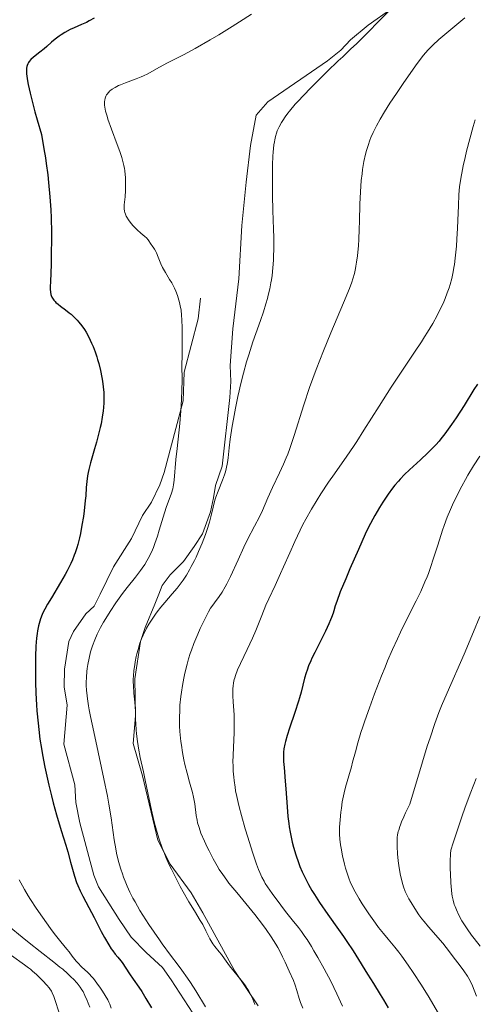
# Model space of a CAD drawing. Units: metres. Extents: x 674250 to 678780, y 4751070 to 4754153.
# Drawn here: x 675315 to 675408, y 4753396 to 4753596 of the extents above; entities that cross this region are included whole.
import ezdxf

# ---------------------------------------------------------------- set-up
doc = ezdxf.new("R2010")
doc.units = ezdxf.units.M
doc.header["$MEASUREMENT"] = 0
doc.linetypes.add('DGN Style 3', pattern=[76.5408, 54.672, -21.8688])
for name, color, linetype, lineweight in [('Carátula', 7, 'Continuous', 0), ('Elementos auxiliares', 7, 'Continuous', 0), ('Relieve y altimetría', 7, 'Continuous', 0), ('Viales y ferrocarril', 7, 'Continuous', 0)]:
    doc.layers.add(name, color=color, linetype=linetype, lineweight=lineweight)

msp = doc.modelspace()

# ---------------------------------------------------------------- linework, layer by layer
at = {"layer": 'Carátula', "color": 7, "linetype": 'Continuous', "lineweight": 0}
msp.add_3dface([(674326.96, 4751069.63), (678780.48, 4751184.45), (678703.94, 4754153.47), (674250.42, 4754038.66)], dxfattribs=at)
at = {"layer": 'Elementos auxiliares', "color": 250, "linetype": 'Continuous', "lineweight": 0}
msp.add_3dface([(675199.99, 4751485.95), (678602.2, 4751573.66), (678541.88, 4753887.05), (675140.83, 4753799.31)], dxfattribs=at)
at = {"layer": 'Relieve y altimetría', "color": 36, "linetype": 'Continuous', "lineweight": 0, "flags": 128}
for points, elevation in [([(675392.54, 4753599.64), (675387.94, 4753594.93), (675386.36, 4753593.32), (675383.8, 4753590.78), (675382.53, 4753589.58), (675380.93, 4753588.08), (675380.01, 4753587.22), (675377.75, 4753585.06), (675376.5, 4753583.83), (675374.59, 4753581.93), (675372.81, 4753580.09), (675372.01, 4753579.24), (675371.3, 4753578.45), (675370.12, 4753577.07), (675369.8, 4753576.66), (675369.23, 4753575.88), (675368.76, 4753575.18), (675368.49, 4753574.73), (675368.04, 4753573.88), (675367.67, 4753573.04), (675367.52, 4753572.61), (675367.32, 4753571.94), (675367.15, 4753571.22), (675367.08, 4753570.83), (675366.99, 4753570.21), (675366.84, 4753568.78), (675366.79, 4753567.97), (675366.72, 4753566.15), (675366.68, 4753564.16), (675366.67, 4753562.77), (675366.7, 4753559.97), (675366.79, 4753556.92), (675366.91, 4753553.16), (675366.94, 4753551.45)], 1410), ([(675362.43, 4753596.67), (675359.99, 4753595.12), (675358.49, 4753594.19), (675355.8, 4753592.54), (675354.02, 4753591.48), (675351.02, 4753589.77), (675348.67, 4753588.49), (675345.41, 4753586.83), (675344.54, 4753586.38), (675343.19, 4753585.64), (675341.39, 4753584.61), (675340.56, 4753584.21), (675340.09, 4753584.01), (675339.05, 4753583.6), (675336.86, 4753582.8), (675335.89, 4753582.41), (675335.47, 4753582.23), (675334.76, 4753581.87), (675334.2, 4753581.52), (675333.9, 4753581.3), (675333.72, 4753581.14), (675333.42, 4753580.84), (675333.17, 4753580.52), (675333.06, 4753580.36), (675332.92, 4753580.11), (675332.77, 4753579.7), (675332.67, 4753579.26), (675332.64, 4753579.01), (675332.63, 4753578.54), (675332.64, 4753578.27), (675332.7, 4753577.83), (675332.86, 4753577.04), (675333.14, 4753576.05), (675333.32, 4753575.46), (675334.06, 4753573.38), (675335.21, 4753570.3), (675335.71, 4753568.87), (675336.11, 4753567.65), (675336.27, 4753567.1), (675336.53, 4753566.08), (675336.65, 4753565.45), (675336.72, 4753565.03), (675336.81, 4753564.18), (675336.85, 4753563.69), (675336.9, 4753562.67), (675336.91, 4753561.65), (675336.89, 4753560.97), (675336.81, 4753559.7), (675336.64, 4753558.05), (675336.63, 4753557.55)], 1405), ([(675405.71, 4753595.97), (675404.47, 4753594.92), (675402.04, 4753592.91), (675400.45, 4753591.56), (675399.18, 4753590.4), (675398.64, 4753589.86), (675398.3, 4753589.51), (675397.67, 4753588.79), (675397.05, 4753588.03), (675395.7, 4753586.23), (675393.16, 4753582.63), (675391.8, 4753580.64), (675390.51, 4753578.7), (675389.93, 4753577.79), (675389.4, 4753576.95), (675388.49, 4753575.42), (675387.75, 4753574.07), (675387.34, 4753573.25), (675387.09, 4753572.73), (675386.66, 4753571.74), (675386.45, 4753571.19), (675386.06, 4753570.13), (675385.74, 4753569.06), (675385.55, 4753568.34), (675385.22, 4753566.85), (675384.95, 4753565.25), (675384.84, 4753564.39), (675384.69, 4753563.02), (675384.52, 4753560.74), (675384.42, 4753558.21), (675384.33, 4753554.76), (675384.29, 4753553.16), (675384.19, 4753551.04), (675384.11, 4753549.82), (675383.92, 4753547.74), (675383.75, 4753546.45), (675383.62, 4753545.66), (675383.52, 4753545.16), (675383.29, 4753544.16), (675382.99, 4753543.09), (675382.77, 4753542.42), (675382.28, 4753541.12), (675381.09, 4753538.2), (675378.52, 4753532.14), (675377.02, 4753528.51), (675375.54, 4753524.75), (675374.84, 4753522.89), (675374.19, 4753521.06), (675373.03, 4753517.56), (675371.06, 4753511.35), (675370.19, 4753508.74), (675369.77, 4753507.59), (675369.49, 4753506.87), (675368.93, 4753505.54), (675368.14, 4753503.78), (675366.7, 4753500.8), (675365.77, 4753498.77), (675364.63, 4753496.18), (675364.04, 4753494.92), (675363.07, 4753493.02), (675361.64, 4753490.3), (675360.88, 4753488.76), (675359.71, 4753486.19), (675358.17, 4753482.79), (675357.45, 4753481.32), (675357.11, 4753480.69), (675356.47, 4753479.62), (675355.89, 4753478.77), (675354.91, 4753477.48), (675354.38, 4753476.75), (675354.13, 4753476.36), (675353.72, 4753475.65), (675352.95, 4753474.16), (675352.04, 4753472.24), (675351.53, 4753471.1), (675350.75, 4753469.21), (675350.25, 4753467.87), (675350.01, 4753467.18), (675349.67, 4753466.12), (675349.36, 4753465.05), (675349.17, 4753464.33), (675348.84, 4753462.9), (675348.69, 4753462.18), (675348.43, 4753460.76), (675348.22, 4753459.37), (675348.1, 4753458.47), (675347.93, 4753456.74), (675347.87, 4753455.82), (675347.81, 4753454.09), (675347.84, 4753452.46), (675347.9, 4753451.42), (675347.95, 4753450.74), (675348.1, 4753449.39), (675348.21, 4753448.64), (675348.45, 4753447.14), (675348.74, 4753445.68), (675348.94, 4753444.74), (675349.38, 4753442.96), (675349.86, 4753441.15)], 1415), ([(675407.79, 4753575.3), (675407.39, 4753573.98), (675406.69, 4753571.46)], 1420), ([(675406.69, 4753571.46), (675406.05, 4753568.95), (675405.75, 4753567.7), (675405.36, 4753565.97), (675405.05, 4753564.48), (675404.92, 4753563.81), (675404.73, 4753562.57), (675404.63, 4753561.77), (675404.49, 4753560.1), (675404.39, 4753557.98), (675404.29, 4753554.89), (675404.22, 4753553.34), (675404.09, 4753551.12), (675403.99, 4753549.74), (675403.75, 4753547.31), (675403.58, 4753545.97), (675403.49, 4753545.36), (675403.33, 4753544.49), (675403.05, 4753543.19), (675402.71, 4753541.96), (675402.51, 4753541.3), (675402.14, 4753540.24), (675401.69, 4753539.08), (675401.42, 4753538.46), (675400.88, 4753537.29), (675400.58, 4753536.66), (675400.07, 4753535.67), (675399.17, 4753534.06), (675398.12, 4753532.28), (675397.52, 4753531.33), (675396.88, 4753530.34), (675395.47, 4753528.23), (675392.35, 4753523.6), (675390.72, 4753521.13), (675388.31, 4753517.33), (675385.24, 4753512.41), (675383.8, 4753510.16), (675383.11, 4753509.11), (675381.77, 4753507.17), (675379.27, 4753503.63), (675378.07, 4753501.92), (675376.5, 4753499.57), (675375.72, 4753498.35), (675374.57, 4753496.44), (675373.43, 4753494.4), (675372.87, 4753493.32), (675372.32, 4753492.21), (675371.23, 4753489.92), (675370.19, 4753487.62), (675368.92, 4753484.73), (675368.34, 4753483.44), (675367.21, 4753480.98), (675365.94, 4753478.29), (675365.36, 4753476.99), (675364.5, 4753474.9), (675363.29, 4753471.89), (675362.62, 4753470.34), (675361.55, 4753468.03), (675360.17, 4753465.16), (675359.61, 4753463.89), (675359.19, 4753462.77), (675359.03, 4753462.25), (675358.93, 4753461.91), (675358.79, 4753461.25), (675358.7, 4753460.59), (675358.66, 4753460.14), (675358.63, 4753459.21), (675358.64, 4753458.64), (675358.7, 4753457.44), (675358.89, 4753454.79), (675358.94, 4753453.38), (675358.94, 4753452.66), (675358.91, 4753451.2), (675358.77, 4753448.18), (675358.7, 4753446.63), (675358.68, 4753445.22), (675358.69, 4753444.49), (675358.73, 4753443.35), (675358.82, 4753442.14), (675358.89, 4753441.5), (675359.09, 4753440.13), (675359.21, 4753439.41), (675359.44, 4753438.25), (675359.72, 4753437.01), (675359.92, 4753436.16), (675360.39, 4753434.39), (675361.15, 4753431.71), (675361.67, 4753429.99), (675362.63, 4753426.97), (675363.46, 4753424.56), (675363.87, 4753423.45), (675364.12, 4753422.86), (675364.55, 4753421.91), (675364.98, 4753421.07), (675365.23, 4753420.65), (675365.68, 4753419.94), (675366.61, 4753418.61), (675368.38, 4753416.21), (675369.34, 4753414.95), (675370.65, 4753413.29), (675371.94, 4753411.72)], 1420), ([(675336.63, 4753557.55), (675336.64, 4753557.3), (675336.7, 4753556.81), (675336.76, 4753556.56), (675336.88, 4753556.19), (675337.04, 4753555.81), (675337.18, 4753555.55), (675337.49, 4753555.04), (675338.05, 4753554.29), (675338.45, 4753553.82), (675339.25, 4753553), (675340.02, 4753552.32), (675340.82, 4753551.67), (675341.13, 4753551.39), (675341.49, 4753550.96), (675342.08, 4753550.07), (675342.3, 4753549.77), (675342.62, 4753549.33), (675342.79, 4753549.08), (675343.04, 4753548.65), (675343.17, 4753548.39), (675343.53, 4753547.5), (675344.07, 4753546.11), (675344.4, 4753545.4), (675344.58, 4753545.05), (675344.97, 4753544.37), (675345.83, 4753542.99), (675346.26, 4753542.25), (675346.81, 4753541.18), (675347.06, 4753540.62), (675347.41, 4753539.72), (675347.71, 4753538.79), (675347.84, 4753538.3), (675348.05, 4753537.31), (675348.14, 4753536.79), (675348.27, 4753535.69), (675348.33, 4753534.89), (675348.4, 4753533.12), (675348.4, 4753530.81), (675348.35, 4753527.44), (675348.34, 4753525.75), (675348.36, 4753522.43), (675348.34, 4753520.64), (675348.26, 4753518.64), (675348.2, 4753517.53), (675348.11, 4753516.35), (675347.87, 4753513.81), (675347.34, 4753508.71), (675347.12, 4753506.52), (675346.75, 4753502.3), (675346.63, 4753501.38), (675346.55, 4753500.96), (675346.45, 4753500.54), (675346.2, 4753499.7), (675345.14, 4753496.75), (675344.53, 4753494.84), (675343.72, 4753492.18), (675343.35, 4753490.98), (675342.86, 4753489.51), (675342.56, 4753488.71), (675342.36, 4753488.22), (675341.96, 4753487.32), (675341.5, 4753486.43), (675341.24, 4753485.97), (675340.79, 4753485.25), (675340.25, 4753484.47), (675339.95, 4753484.05), (675338.88, 4753482.68), (675337.2, 4753480.56), (675336.3, 4753479.37), (675334.94, 4753477.47), (675333.77, 4753475.71), (675333.22, 4753474.84), (675332.45, 4753473.56), (675331.84, 4753472.47), (675331.56, 4753471.93), (675331.16, 4753471.14), (675330.64, 4753469.97), (675330.19, 4753468.78), (675329.99, 4753468.18), (675329.8, 4753467.56), (675329.49, 4753466.29), (675329.24, 4753465), (675329.11, 4753464.14), (675329.05, 4753463.57), (675328.95, 4753462.44), (675328.91, 4753461.31), (675328.92, 4753460.72), (675328.97, 4753459.75), (675329.09, 4753458.64), (675329.17, 4753458.02), (675329.4, 4753456.6), (675329.55, 4753455.79), (675329.81, 4753454.44), (675330.12, 4753452.91), (675330.87, 4753449.44), (675332.52, 4753441.84), (675333.23, 4753438.3), (675333.51, 4753436.72), (675333.96, 4753433.93), (675334.59, 4753429.5)], 1405), ([(675366.94, 4753551.45), (675366.94, 4753549.11), (675366.9, 4753547.71), (675366.86, 4753546.85), (675366.76, 4753545.3), (675366.6, 4753543.79), (675366.47, 4753542.88), (675366.37, 4753542.28), (675366.14, 4753541.07), (675365.84, 4753539.76), (675365.66, 4753539.08), (675365.37, 4753538.02), (675364.86, 4753536.38), (675364.25, 4753534.68), (675363.28, 4753532.01), (675362.71, 4753530.36), (675361.88, 4753527.73), (675361.45, 4753526.28), (675360.81, 4753523.98), (675360.2, 4753521.6), (675359.92, 4753520.41), (675359.65, 4753519.23), (675359.17, 4753516.9), (675358.76, 4753514.67), (675358.52, 4753513.25), (675358.14, 4753510.62), (675357.93, 4753508.87), (675357.69, 4753506.81), (675357.56, 4753505.89), (675357.31, 4753504.6), (675357.16, 4753504), (675356.99, 4753503.42), (675356.58, 4753502.31), (675355.65, 4753500.1), (675355.22, 4753498.9), (675355.02, 4753498.26), (675354.66, 4753496.88), (675354.17, 4753494.87), (675353.89, 4753493.8), (675353.39, 4753492.14), (675353.1, 4753491.28), (675352.43, 4753489.54), (675351.7, 4753487.84), (675351.19, 4753486.75), (675350.86, 4753486.06), (675350.21, 4753484.8), (675349.86, 4753484.16), (675349.22, 4753483.04), (675348.6, 4753482.09), (675348.2, 4753481.51), (675347.36, 4753480.44), (675346.34, 4753479.27), (675344.85, 4753477.57), (675344.05, 4753476.61), (675343.32, 4753475.67), (675342.96, 4753475.17), (675342.42, 4753474.39), (675341.64, 4753473.17), (675341.16, 4753472.33), (675340.93, 4753471.9), (675340.61, 4753471.25), (675340.32, 4753470.6), (675340.14, 4753470.17), (675339.82, 4753469.29), (675339.42, 4753468), (675339.2, 4753467.15), (675339.07, 4753466.59), (675338.86, 4753465.51), (675338.76, 4753464.92), (675338.6, 4753463.78), (675338.51, 4753462.7), (675338.47, 4753462), (675338.46, 4753461.54), (675338.48, 4753460.64), (675338.57, 4753459.16), (675338.76, 4753457.33), (675338.83, 4753456.5), (675338.89, 4753455.36), (675338.92, 4753453.84), (675338.95, 4753452.99), (675339.03, 4753451.7), (675339.09, 4753450.99), (675339.22, 4753449.86), (675339.49, 4753448.06), (675339.87, 4753446.16), (675340.51, 4753443.26), (675340.88, 4753441.56), (675342.16, 4753435.47), (675342.65, 4753433.39), (675342.9, 4753432.39), (675343.43, 4753430.49), (675343.72, 4753429.59), (675344.33, 4753427.84), (675344.77, 4753426.7), (675345.09, 4753425.94), (675345.77, 4753424.4), (675346.19, 4753423.52), (675347.07, 4753421.75), (675347.98, 4753420.01), (675348.59, 4753418.91), (675349.74, 4753416.91)], 1410), ([(675408.72, 4753507.17), (675407.46, 4753505.19), (675406.33, 4753503.34), (675405.81, 4753502.45), (675405.07, 4753501.13), (675404.04, 4753499.16), (675403.17, 4753497.33), (675402.75, 4753496.37), (675402.12, 4753494.82), (675401.49, 4753493.12), (675401.18, 4753492.2), (675400.2, 4753489.18), (675399.29, 4753486.3), (675398.8, 4753484.86), (675398.29, 4753483.44), (675398.02, 4753482.74), (675397.61, 4753481.72), (675396.74, 4753479.77), (675395.83, 4753477.87), (675393.94, 4753474.14), (675392.67, 4753471.56), (675392.03, 4753470.21), (675391.05, 4753468.05), (675390.03, 4753465.72), (675389.51, 4753464.47), (675388.8, 4753462.71), (675387.36, 4753459.01), (675386.33, 4753456.23), (675385.41, 4753453.58), (675385, 4753452.34), (675384.63, 4753451.19), (675384, 4753449.1), (675383.49, 4753447.27), (675382.93, 4753445.18), (675382.68, 4753444.26), (675382.14, 4753442.4), (675381.49, 4753440.15), (675381.21, 4753439), (675381.08, 4753438.4), (675380.85, 4753437.16), (675380.66, 4753435.91), (675380.56, 4753435.09), (675380.4, 4753433.55), (675380.3, 4753432.05), (675380.28, 4753431.17)], 1430), ([(675408.75, 4753474.69), (675407.48, 4753471.59), (675405.55, 4753467.05), (675402.11, 4753459.26), (675400.96, 4753456.59), (675400.43, 4753455.26), (675399.59, 4753453), (675398.64, 4753450.16), (675398.08, 4753448.42), (675397.11, 4753445.29), (675394.55, 4753436.69), (675393.66, 4753434.91), (675393.3, 4753434.15), (675392.86, 4753433.13), (675392.63, 4753432.52), (675392.49, 4753432.15), (675392.28, 4753431.45), (675392.19, 4753431.13), (675392.07, 4753430.51), (675391.99, 4753429.93), (675391.96, 4753429.55), (675391.94, 4753428.77), (675391.95, 4753428.09), (675392.04, 4753426.65), (675392.19, 4753425.2), (675392.32, 4753424.26), (675392.59, 4753422.59), (675392.89, 4753421.15), (675393.1, 4753420.39), (675393.25, 4753419.93), (675393.62, 4753419.03), (675394.08, 4753418.06), (675394.35, 4753417.55), (675394.8, 4753416.76), (675395.55, 4753415.53), (675396.39, 4753414.3), (675397, 4753413.48), (675397.43, 4753412.93), (675398.32, 4753411.85), (675401.23, 4753408.54), (675401.91, 4753407.69), (675402.77, 4753406.51), (675403.32, 4753405.79), (675404.75, 4753403.95), (675405.51, 4753402.91), (675406.22, 4753401.87), (675406.52, 4753401.37), (675406.78, 4753400.88), (675407.23, 4753399.91), (675408.04, 4753397.79)], 1435), ([(675349.86, 4753441.15), (675350.44, 4753439.04), (675350.67, 4753438.08), (675350.92, 4753436.75), (675351.24, 4753434.38), (675351.4, 4753433.42), (675351.51, 4753432.94), (675351.72, 4753432.17), (675352.01, 4753431.31), (675352.19, 4753430.84), (675352.89, 4753429.2), (675353.45, 4753428.01), (675353.84, 4753427.21), (675354.66, 4753425.63), (675355.47, 4753424.19), (675355.9, 4753423.49), (675356.6, 4753422.43), (675357.4, 4753421.32), (675357.86, 4753420.72), (675359.45, 4753418.77), (675361.88, 4753415.86), (675363.11, 4753414.34), (675364.68, 4753412.29), (675365.42, 4753411.28), (675366.44, 4753409.79), (675367.35, 4753408.36), (675367.75, 4753407.68), (675368.12, 4753407.02), (675368.75, 4753405.79), (675369.28, 4753404.67), (675370.07, 4753402.84), (675370.93, 4753400.96), (675371.28, 4753400.06), (675371.62, 4753398.97), (675372.11, 4753397.36), (675372.38, 4753396.55), (675372.86, 4753395.4)], 1415), ([(675408, 4753441.89), (675407.51, 4753440.7), (675406.76, 4753438.77), (675405.69, 4753435.89), (675405.13, 4753434.3), (675404.25, 4753431.72), (675403.33, 4753428.89), (675402.86, 4753427.38), (675402.8, 4753426.66), (675402.73, 4753425.13), (675402.73, 4753423.58), (675402.75, 4753422.58), (675402.84, 4753420.79), (675402.96, 4753419.27), (675403.05, 4753418.5), (675403.13, 4753418.05), (675403.31, 4753417.22), (675403.56, 4753416.39), (675403.71, 4753415.96), (675403.98, 4753415.28), (675404.5, 4753414.18), (675405.1, 4753413.08), (675405.48, 4753412.46), (675406.17, 4753411.42), (675407.05, 4753410.18), (675407.57, 4753409.48), (675408.77, 4753407.92)], 1440), ([(675380.28, 4753431.17), (675380.28, 4753430.63), (675380.34, 4753429.6), (675380.47, 4753428.48), (675380.59, 4753427.75), (675380.9, 4753426.22), (675381.28, 4753424.57), (675381.5, 4753423.73), (675381.87, 4753422.5), (675382.23, 4753421.47), (675382.44, 4753420.96), (675382.79, 4753420.19), (675383.45, 4753418.94), (675384.27, 4753417.52), (675384.9, 4753416.52), (675386.23, 4753414.49), (675387.56, 4753412.59), (675388.21, 4753411.71), (675389.17, 4753410.49), (675390.13, 4753409.36), (675391.51, 4753407.71), (675392.3, 4753406.69), (675392.89, 4753405.91), (675394.18, 4753404.1), (675395.24, 4753402.57), (675396.91, 4753400.02), (675398.45, 4753397.56), (675399.22, 4753396.27), (675400.36, 4753394.27)], 1430), ([(675334.59, 4753429.5), (675334.89, 4753427.65), (675335.06, 4753426.78), (675335.47, 4753425.1), (675335.92, 4753423.54), (675336.25, 4753422.55), (675336.48, 4753421.92), (675336.95, 4753420.73), (675337.22, 4753420.09), (675337.78, 4753418.87), (675338.39, 4753417.68), (675338.83, 4753416.88), (675339.82, 4753415.18), (675341, 4753413.29), (675341.64, 4753412.29), (675342.67, 4753410.75), (675343.75, 4753409.19), (675344.31, 4753408.42), (675346.02, 4753406.12), (675347.57, 4753404.08), (675348.33, 4753403.04), (675349.47, 4753401.42), (675350.03, 4753400.59), (675351.12, 4753398.9), (675353.12, 4753395.67)], 1405), ([(675315.35, 4753421.35), (675315.98, 4753420.15), (675316.38, 4753419.43), (675317.16, 4753418.13), (675317.65, 4753417.36), (675318.78, 4753415.64), (675320.03, 4753413.82), (675321.67, 4753411.51), (675322.42, 4753410.5), (675323.76, 4753408.78), (675325, 4753407.31), (675325.47, 4753406.75), (675326.1, 4753405.93), (675326.87, 4753404.92), (675327.26, 4753404.46), (675327.88, 4753403.83), (675328.73, 4753403.08), (675329.14, 4753402.71), (675329.68, 4753402.18), (675329.94, 4753401.88), (675330.37, 4753401.38), (675331.08, 4753400.45), (675331.83, 4753399.4), (675332.22, 4753398.83), (675332.78, 4753397.93), (675333.28, 4753397.03), (675333.5, 4753396.6), (675333.68, 4753396.18), (675333.98, 4753395.39)], 1395), ([(675349.74, 4753416.91), (675350.85, 4753415.09), (675352.04, 4753413.16), (675352.54, 4753412.29), (675353.19, 4753411.01), (675353.97, 4753409.42), (675354.36, 4753408.72), (675354.57, 4753408.4), (675354.99, 4753407.83), (675355.87, 4753406.79), (675356.32, 4753406.25), (675356.98, 4753405.35), (675357.97, 4753403.97), (675358.55, 4753403.2), (675360.62, 4753400.7), (675361.27, 4753399.82), (675361.57, 4753399.38), (675361.83, 4753398.93), (675362.29, 4753398.06), (675362.67, 4753397.21), (675363.12, 4753396.14)], 1410), ([(675307.74, 4753416.15), (675308.57, 4753415.46), (675311.52, 4753413.28), (675313.3, 4753411.89), (675315.94, 4753409.73), (675317.36, 4753408.59), (675319.57, 4753406.87), (675322.38, 4753404.69), (675323.6, 4753403.71), (675324.15, 4753403.25), (675325.1, 4753402.42), (675325.89, 4753401.68), (675326.34, 4753401.23), (675327.08, 4753400.42), (675327.52, 4753399.88), (675327.71, 4753399.62), (675328.06, 4753399.1), (675328.27, 4753398.74), (675328.67, 4753397.93), (675329.09, 4753396.95), (675329.3, 4753396.41), (675329.62, 4753395.55)], 1390), ([(675303.47, 4753413), (675305.08, 4753412.04), (675306.61, 4753411.09), (675307.41, 4753410.57), (675308.76, 4753409.63), (675313.74, 4753406.01), (675316.4, 4753404.16), (675317.2, 4753403.56), (675317.6, 4753403.24), (675318.01, 4753402.89), (675318.83, 4753402.16), (675319.62, 4753401.4), (675320.11, 4753400.91), (675320.94, 4753400.04), (675321.39, 4753399.5), (675321.57, 4753399.27), (675321.86, 4753398.81), (675322.02, 4753398.5), (675322.32, 4753397.75), (675323.64, 4753393.79)], 1385), ([(675371.94, 4753411.72), (675372.54, 4753410.93), (675373.26, 4753409.91), (675373.69, 4753409.26), (675374.59, 4753407.83), (675375.1, 4753406.99), (675375.91, 4753405.61), (675377.2, 4753403.31), (675378.5, 4753400.84), (675379.13, 4753399.58), (675379.74, 4753398.3), (675380.86, 4753395.78)], 1420)]:
    msp.add_lwpolyline(points, dxfattribs=dict(at, elevation=elevation))
at = {"layer": 'Relieve y altimetría', "color": 36, "linetype": 'Continuous', "lineweight": 30, "flags": 128}
for points, elevation in [([(675330.56, 4753595.92), (675329.55, 4753595.34), (675328.97, 4753595.04), (675327.95, 4753594.58), (675326.45, 4753593.93), (675325.67, 4753593.56), (675324.55, 4753592.96), (675323.84, 4753592.53), (675323.4, 4753592.24), (675322.6, 4753591.65), (675321.86, 4753591.02), (675320.93, 4753590.16), (675320.4, 4753589.7), (675319.49, 4753588.97)], 1400), ([(675319.49, 4753588.97), (675318.24, 4753587.98), (675317.72, 4753587.51), (675317.37, 4753587.12), (675317.23, 4753586.92), (675317.06, 4753586.61), (675316.94, 4753586.27), (675316.89, 4753586.09), (675316.84, 4753585.78), (675316.81, 4753585.06), (675316.82, 4753584.53), (675316.85, 4753584.21), (675316.93, 4753583.63), (675317.14, 4753582.43), (675317.53, 4753580.73), (675317.8, 4753579.65), (675318.52, 4753576.94), (675318.98, 4753575.28), (675319.82, 4753572.34), (675320.35, 4753569.42), (675320.65, 4753567.59), (675320.82, 4753566.42), (675321.12, 4753564.19), (675321.3, 4753562.61), (675321.57, 4753559.69), (675321.74, 4753557.04), (675321.81, 4753555.42), (675321.86, 4753552.48), (675321.87, 4753550.98), (675321.84, 4753548.29), (675321.79, 4753546), (675321.66, 4753542.55), (675321.64, 4753541.47), (675321.64, 4753541.01), (675321.68, 4753540.42), (675321.77, 4753539.91), (675321.83, 4753539.69), (675321.96, 4753539.37), (675322.06, 4753539.17), (675322.33, 4753538.79), (675322.59, 4753538.51), (675322.78, 4753538.32), (675323.21, 4753537.95), (675323.69, 4753537.58), (675324.72, 4753536.82), (675325.48, 4753536.23), (675325.84, 4753535.93), (675326.5, 4753535.32), (675327.09, 4753534.71), (675327.44, 4753534.31), (675328.04, 4753533.56), (675328.58, 4753532.8), (675328.88, 4753532.31), (675329.43, 4753531.29), (675330.01, 4753530.06), (675330.31, 4753529.38), (675330.74, 4753528.3), (675331.08, 4753527.29), (675331.24, 4753526.76), (675331.47, 4753525.92), (675331.8, 4753524.52), (675332.07, 4753523.1), (675332.19, 4753522.36), (675332.35, 4753521.22), (675332.46, 4753520.09), (675332.49, 4753519.55), (675332.51, 4753519.02), (675332.5, 4753518.01), (675332.44, 4753517.04), (675332.38, 4753516.39), (675332.18, 4753515.09), (675331.93, 4753513.72), (675331.77, 4753513), (675331.5, 4753511.87), (675331, 4753510), (675330.6, 4753508.65), (675330.05, 4753506.78), (675329.79, 4753505.84), (675329.45, 4753504.48), (675329.31, 4753503.84), (675329.2, 4753503.22), (675329.04, 4753502.03), (675328.93, 4753500.85), (675328.81, 4753499.17), (675328.73, 4753498.23), (675328.49, 4753496.11), (675328.34, 4753494.97), (675328.06, 4753493.22), (675327.73, 4753491.49), (675327.55, 4753490.66), (675327.2, 4753489.27), (675327, 4753488.6), (675326.68, 4753487.63), (675326.5, 4753487.15), (675326.11, 4753486.2), (675325.79, 4753485.47), (675325.06, 4753483.98), (675324.64, 4753483.2), (675323.73, 4753481.6), (675321.89, 4753478.51), (675321.1, 4753477.18)], 1400), ([(675408.26, 4753521.74), (675407.51, 4753520.65), (675405.54, 4753517.41), (675403.9, 4753514.93), (675402.96, 4753513.57), (675401.61, 4753511.69), (675400.84, 4753510.68), (675400.48, 4753510.24), (675399.78, 4753509.44), (675399.3, 4753508.93), (675398.2, 4753507.86), (675396.69, 4753506.46), (675394.5, 4753504.43), (675393.48, 4753503.46), (675392.6, 4753502.55), (675392.21, 4753502.12), (675391.47, 4753501.27), (675391.02, 4753500.7), (675390.12, 4753499.47), (675389.08, 4753497.89), (675388.38, 4753496.75), (675387.47, 4753495.18), (675387.03, 4753494.4), (675386.11, 4753492.63), (675385.5, 4753491.36), (675384.11, 4753488.3), (675382.39, 4753484.38), (675381.53, 4753482.36), (675380.44, 4753479.69), (675379.73, 4753477.77), (675379.42, 4753476.84), (675379.12, 4753475.85), (675378.98, 4753475.4), (675378.66, 4753474.49), (675378.47, 4753474), (675378.13, 4753473.19), (675377.45, 4753471.74), (675376.55, 4753469.96), (675375.25, 4753467.41), (675374.68, 4753466.24), (675374.43, 4753465.7), (675374.02, 4753464.73), (675373.69, 4753463.86), (675373.51, 4753463.31), (675373.21, 4753462.23), (675372.52, 4753459.4), (675372.18, 4753458.2)], 1425), ([(675321.1, 4753477.18), (675320.53, 4753476.17), (675320.29, 4753475.72), (675319.99, 4753475.09), (675319.62, 4753474.2), (675319.48, 4753473.75), (675319.23, 4753472.79), (675319.04, 4753471.82), (675318.96, 4753471.26), (675318.85, 4753470.34), (675318.73, 4753468.66), (675318.65, 4753466.57), (675318.63, 4753465.34), (675318.63, 4753462.82), (675318.65, 4753461.42), (675318.72, 4753459.19), (675318.85, 4753456.82), (675318.93, 4753455.59), (675319.15, 4753453.08), (675319.29, 4753451.8), (675319.53, 4753449.88), (675319.83, 4753447.95), (675320.05, 4753446.67), (675320.53, 4753444.16), (675320.78, 4753442.94), (675321.32, 4753440.57), (675321.86, 4753438.36), (675322.22, 4753436.98), (675322.89, 4753434.53), (675323.83, 4753431.37), (675324.78, 4753428.36), (675325.18, 4753427.03), (675325.76, 4753424.94), (675326.27, 4753423.05), (675326.54, 4753422.13), (675326.96, 4753420.84), (675327.19, 4753420.25), (675327.67, 4753419.13), (675328.21, 4753418.05), (675329.44, 4753415.75), (675330.5, 4753413.71), (675331.96, 4753410.91), (675332.63, 4753409.67), (675333.5, 4753408.19), (675333.99, 4753407.42), (675334.29, 4753406.99), (675334.81, 4753406.29), (675335.33, 4753405.68), (675335.92, 4753404.99), (675336.2, 4753404.62), (675337.69, 4753402.33), (675338.44, 4753401.27), (675339.59, 4753399.65), (675340.18, 4753398.75), (675341.03, 4753397.34), (675342.13, 4753395.43)], 1400), ([(675372.18, 4753458.2), (675371.98, 4753457.53), (675371.22, 4753455.25), (675370.13, 4753452.06), (675369.66, 4753450.63), (675369.32, 4753449.41), (675369.19, 4753448.87), (675369.01, 4753447.87), (675368.95, 4753447.22), (675368.92, 4753446.79), (675368.92, 4753445.89), (675368.95, 4753445.34), (675369.04, 4753444.15), (675369.29, 4753441.36), (675369.42, 4753439.77), (675369.65, 4753436.17), (675369.82, 4753434.18), (675369.99, 4753432.8), (675370.09, 4753432.09), (675370.27, 4753431), (675370.53, 4753429.68), (675370.68, 4753429.01), (675370.94, 4753427.99), (675371.4, 4753426.43), (675371.95, 4753424.85), (675372.26, 4753424.05), (675372.71, 4753422.97), (675372.96, 4753422.43), (675373.35, 4753421.62), (675373.98, 4753420.4), (675374.68, 4753419.18), (675375.18, 4753418.37), (675376.23, 4753416.75), (675377.88, 4753414.36), (675380.06, 4753411.33), (675381.08, 4753409.91), (675381.78, 4753408.89), (675383.04, 4753406.97), (675384.14, 4753405.23), (675385.4, 4753403.16), (675385.97, 4753402.23), (675387.14, 4753400.38), (675388.55, 4753398.16), (675389.22, 4753397.04), (675390.12, 4753395.43)], 1425)]:
    msp.add_lwpolyline(points, dxfattribs=dict(at, elevation=elevation))
at = {"layer": 'Viales y ferrocarril', "color": 250, "linetype": 'DGN Style 3', "lineweight": 0}
for points in [[(675390.92, 4753597.86, 1409.31), (675386.1, 4753594.45, 1409.31), (675382.52, 4753591.53, 1409.08), (675380.55, 4753589.4, 1408.95), (675377.85, 4753587.22, 1409.19), (675365.73, 4753578.96, 1408.53), (675363.39, 4753576.23, 1408.7), (675362.23, 4753570.13, 1408.83), (675361.35, 4753562.69, 1408.63), (675360.45, 4753553.87, 1408.12), (675359.88, 4753543.06, 1407.64), (675358.65, 4753532.98, 1407.88), (675358.09, 4753525.54, 1408.36), (675358.23, 4753522.3, 1408.47), (675358.03, 4753519.04, 1408.83), (675356.46, 4753505.17, 1408.95), (675355.16, 4753501.22, 1409.31), (675354.74, 4753498.75, 1409.35), (675354.13, 4753495.91, 1408.83), (675352.5, 4753491.44, 1408.47), (675350.83, 4753488.85, 1408.47), (675348.66, 4753485.82, 1407.88), (675345.97, 4753483.13, 1407.52), (675344.29, 4753480.96, 1407.76), (675343.64, 4753479.24, 1408), (675342.82, 4753477.18, 1409.19), (675340.9, 4753472.45, 1409.78), (675339.95, 4753469.61, 1409.79), (675338.79, 4753462.07, 1409.55), (675338.91, 4753454.55, 1409.43), (675338.41, 4753448.99, 1409.19), (675340.31, 4753442.44, 1409.19), (675343.43, 4753429.42, 1409.79), (675345.92, 4753424.53, 1409.79), (675350.22, 4753418.7, 1410.01), (675352.56, 4753414.7, 1410.38), (675359.08, 4753402.84, 1410.02), (675363.8, 4753395.82, 1410.02)], [(675352.06, 4753539.2, 1405.61), (675351.61, 4753535.01, 1405.61), (675348.8, 4753524.19, 1404.42), (675348.55, 4753518.38, 1404.3), (675344.75, 4753503.9, 1403.48), (675343.82, 4753501.36, 1403.47), (675342.14, 4753497.85, 1403.35), (675340.3, 4753495.17, 1402.99), (675338.11, 4753490.52, 1402.52), (675334.45, 4753484.75, 1402.48), (675331.76, 4753479.22, 1402.28), (675330.52, 4753476.81, 1402.4), (675328.83, 4753475.24, 1402.4), (675326.33, 4753471.69, 1402.87), (675325.42, 4753469.63, 1403.11), (675324.49, 4753464.06, 1402.75), (675324.46, 4753460.47, 1402.63), (675325.04, 4753456.72, 1402.51), (675324.41, 4753448.82, 1401.93), (675326.58, 4753440.62, 1401.78), (675326.81, 4753437.01, 1401.8), (675327.65, 4753432.92, 1401.68), (675330.47, 4753422.28, 1401.56), (675331.43, 4753419.98, 1401.64), (675335.57, 4753413.31, 1402.16), (675338.02, 4753409.76, 1402.16), (675341.07, 4753406.65, 1402.75), (675344.36, 4753403.62, 1402.75), (675346.11, 4753401.09, 1403.23), (675350.53, 4753394.38, 1402.84)]]:
    msp.add_polyline3d(points, dxfattribs=at)

doc.saveas('drawing.dxf')
